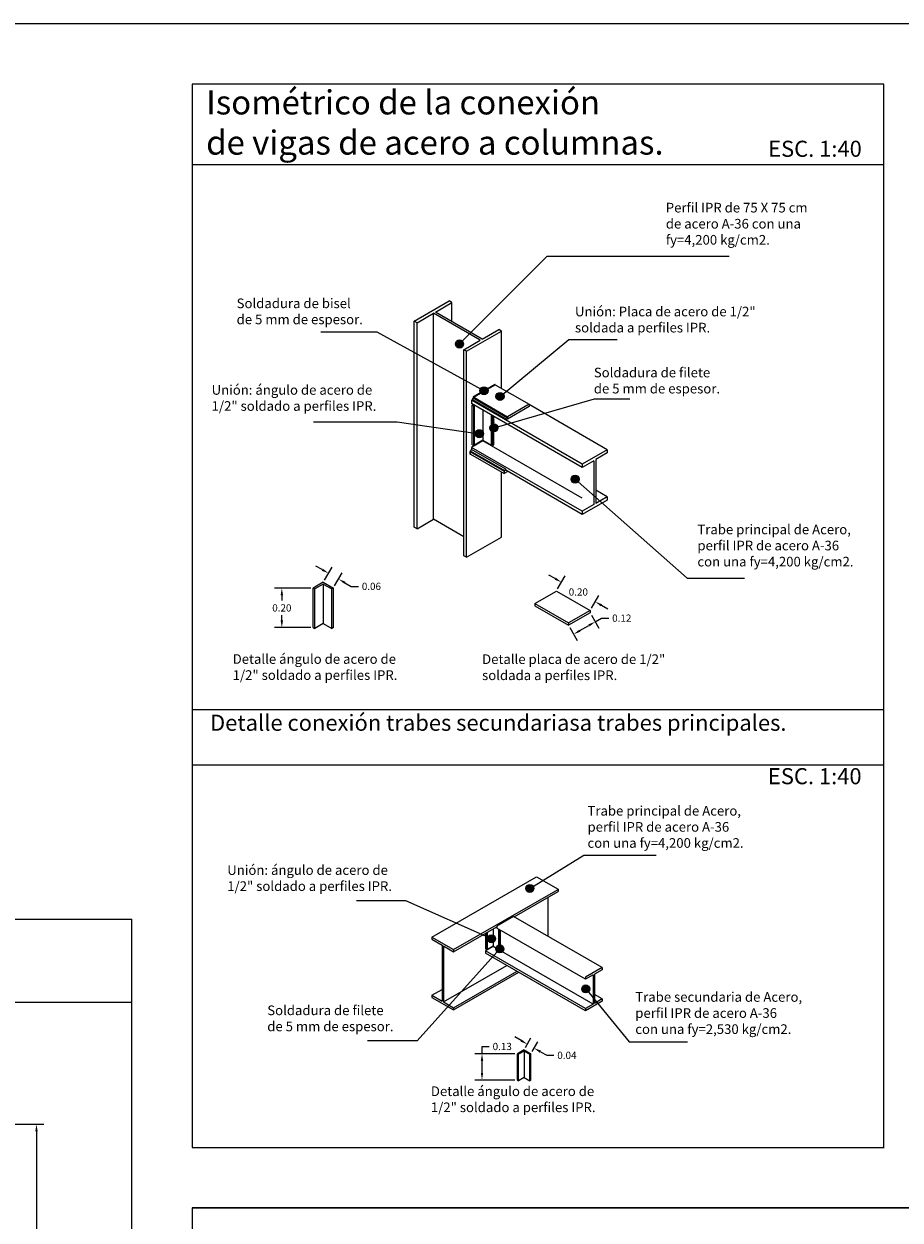
# Model space of a CAD drawing. Units: millimetres. Extents: x 2549 to 2669, y 1042 to 1132.
# Drawn here: x 2629 to 2650, y 1083 to 1113 of the extents above; entities that cross this region are included whole.
import ezdxf

# ---------------------------------------------------------------- set-up
doc = ezdxf.new("R2010")
doc.units = ezdxf.units.MM
doc.linetypes.add('HIDDEN', pattern=[9.525, 6.35, -3.175])
for name, color, linetype, lineweight in [('cota', 201, 'Continuous', 5), ('detallestr.1', 4, 'Continuous', 15), ('estructura', 5, 'Continuous', 18), ('HATCHLIN2', 252, 'Continuous', 0), ('proyecciones', 8, 'HIDDEN', 0), ('TRAZO', 251, 'Continuous', 0)]:
    doc.layers.add(name, color=color, linetype=linetype, lineweight=lineweight)
doc.styles.get("Standard").update_dxf_attribs({"font": 'arial.ttf'})
doc.dimstyles.get("Standard").update_dxf_attribs({"dimtxt": 0.18, "dimasz": 0.18, "dimexe": 0.18, "dimexo": 0.0625, "dimgap": 0.09, "dimtad": 0, "dimtih": 1, "dimtoh": 1, "dimdec": 4, "dimzin": 0, "dimdsep": 46, "dimtxsty": 'Standard', "dimcen": 0.09, "dimadec": 0, "dimazin": 0, "dimtfac": 1, "dimtdec": 4, "dimtofl": 0, "dimtmove": 0, "dimatfit": 3, "dimfxl": 1, "dimtolj": 1, "dimtzin": 0, "dimarcsym": 0})
pattern_1 = [(45, (1434.915683, 933.0705547), (-0.0014737838273, 0.0014737838273), [])]
pattern_2 = [(90, (989.5117575, 909.9257447), (-0.00468442623, 8e-19), [])]

# ---------------------------------------------------------------- blocks, each defined once
blk = doc.blocks.new('*D80')
at = {"color": 0, "lineweight": -2}
for p, q in [((2626.739, 1085.164), (2629.095, 1085.164)), ((2628.915, 1084.984), (2628.915, 1081.596)), ((2628.915, 1077.844), (2628.915, 1081.232)), ((2626.739, 1077.664), (2629.095, 1077.664))]:
    blk.add_line(p, q, dxfattribs=at)
at = {"color": 0}
for points in [[(2628.885, 1084.984), (2628.945, 1084.984), (2628.915, 1085.164)], [(2628.885, 1077.844), (2628.945, 1077.844), (2628.915, 1077.664)]]:
    blk.add_solid(points, dxfattribs=at)
at = {"layer": 'Defpoints', "color": 0}
for p in [(2626.676, 1085.164), (2626.676, 1077.664), (2628.915, 1077.664)]:
    blk.add_point(p, dxfattribs=at)
at = {"color": 0, "insert": (2628.915, 1081.414), "char_height": 0.18, "attachment_point": 5}
blk.add_mtext('\\A1;1.50', dxfattribs=at)
blk = doc.blocks.new('*D83')
at = {"color": 0, "lineweight": -2}
for p, q in [((2640.811, 1086.916), (2639.813, 1086.916)), ((2639.993, 1086.916), (2639.993, 1087.096)), ((2639.993, 1087.096), (2640.173, 1087.096)), ((2639.993, 1086.44), (2639.993, 1086.736)), ((2640.811, 1086.26), (2639.813, 1086.26))]:
    blk.add_line(p, q, dxfattribs=at)
at = {"color": 0}
for points in [[(2639.963, 1086.736), (2640.023, 1086.736), (2639.993, 1086.916)], [(2639.963, 1086.44), (2640.023, 1086.44), (2639.993, 1086.26)]]:
    blk.add_solid(points, dxfattribs=at)
at = {"layer": 'Defpoints', "color": 0}
for p in [(2639.993, 1086.916), (2640.873, 1086.916), (2640.873, 1086.26)]:
    blk.add_point(p, dxfattribs=at)
at = {"color": 0, "insert": (2640.496, 1087.096), "char_height": 0.18, "attachment_point": 5}
blk.add_mtext('\\A1;0.13', dxfattribs=at)
blk = doc.blocks.new('*D84')
at = {"color": 0, "lineweight": -2}
for p, q in [((2640.965, 1087.243), (2640.81, 1087.333)), ((2641.072, 1087.067), (2641.211, 1087.308)), ((2641.24, 1086.971), (2641.379, 1087.212)), ((2641.445, 1086.966), (2641.601, 1086.876)), ((2641.601, 1086.876), (2641.781, 1086.876))]:
    blk.add_line(p, q, dxfattribs=at)
at = {"color": 0}
for points in [[(2640.98, 1087.269), (2640.95, 1087.217), (2641.121, 1087.153)], [(2641.46, 1086.992), (2641.43, 1086.94), (2641.289, 1087.056)]]:
    blk.add_solid(points, dxfattribs=at)
at = {"layer": 'Defpoints', "color": 0}
for p in [(2641.041, 1087.013), (2641.209, 1086.916), (2641.289, 1087.056)]:
    blk.add_point(p, dxfattribs=at)
at = {"color": 0, "insert": (2642.104, 1086.876), "char_height": 0.18, "attachment_point": 5}
blk.add_mtext('\\A1;0.04', dxfattribs=at)
blk = doc.blocks.new('*D85')
at = {"color": 0, "lineweight": -2}
for p, q in [((2635.733, 1098.5), (2634.836, 1098.5)), ((2635.016, 1098.32), (2635.016, 1098.19)), ((2635.016, 1097.697), (2635.016, 1097.827)), ((2635.733, 1097.517), (2634.836, 1097.517))]:
    blk.add_line(p, q, dxfattribs=at)
at = {"color": 0}
for points in [[(2634.986, 1098.32), (2635.046, 1098.32), (2635.016, 1098.5)], [(2634.986, 1097.697), (2635.046, 1097.697), (2635.016, 1097.517)]]:
    blk.add_solid(points, dxfattribs=at)
at = {"layer": 'Defpoints', "color": 0}
for p in [(2635.016, 1098.5), (2635.796, 1098.5), (2635.796, 1097.517)]:
    blk.add_point(p, dxfattribs=at)
at = {"color": 0, "insert": (2635.016, 1098.008), "char_height": 0.18, "attachment_point": 5}
blk.add_mtext('\\A1;0.20', dxfattribs=at)
blk = doc.blocks.new('*D86')
at = {"color": 0, "lineweight": -2}
for p, q in [((2636.02, 1098.959), (2635.864, 1099.049)), ((2636.078, 1098.699), (2636.266, 1099.025)), ((2636.329, 1098.554), (2636.518, 1098.88)), ((2636.583, 1098.634), (2636.739, 1098.544)), ((2636.739, 1098.544), (2636.919, 1098.544))]:
    blk.add_line(p, q, dxfattribs=at)
at = {"color": 0}
for points in [[(2636.035, 1098.985), (2636.005, 1098.933), (2636.176, 1098.869)], [(2636.598, 1098.66), (2636.568, 1098.608), (2636.428, 1098.724)]]:
    blk.add_solid(points, dxfattribs=at)
at = {"layer": 'Defpoints', "color": 0}
for p in [(2636.428, 1098.724), (2636.047, 1098.645), (2636.298, 1098.5)]:
    blk.add_point(p, dxfattribs=at)
at = {"color": 0, "insert": (2637.243, 1098.544), "char_height": 0.18, "attachment_point": 5}
blk.add_mtext('\\A1;0.06', dxfattribs=at)
blk = doc.blocks.new('*D87')
at = {"color": 0, "lineweight": -2}
for p, q in [((2641.812, 1098.736), (2641.656, 1098.826)), ((2641.873, 1098.482), (2642.058, 1098.802)), ((2642.713, 1097.998), (2642.897, 1098.318)), ((2642.963, 1098.072), (2643.119, 1097.982))]:
    blk.add_line(p, q, dxfattribs=at)
at = {"color": 0}
for points in [[(2641.827, 1098.762), (2641.797, 1098.71), (2641.968, 1098.646)], [(2642.978, 1098.098), (2642.948, 1098.046), (2642.807, 1098.162)]]:
    blk.add_solid(points, dxfattribs=at)
at = {"layer": 'Defpoints', "color": 0}
for p in [(2641.842, 1098.428), (2642.807, 1098.162), (2642.681, 1097.944)]:
    blk.add_point(p, dxfattribs=at)
at = {"color": 0, "insert": (2642.388, 1098.404), "char_height": 0.18, "attachment_point": 5}
blk.add_mtext('\\A1;0.20', dxfattribs=at)
blk = doc.blocks.new('*D88')
at = {"color": 0, "lineweight": -2}
for p, q in [((2642.713, 1097.83), (2642.899, 1097.507)), ((2642.428, 1097.443), (2642.653, 1097.573)), ((2642.809, 1097.663), (2642.965, 1097.753)), ((2642.965, 1097.753), (2643.145, 1097.753)), ((2642.176, 1097.521), (2642.362, 1097.198))]:
    blk.add_line(p, q, dxfattribs=at)
at = {"color": 0}
for points in [[(2642.638, 1097.599), (2642.668, 1097.547), (2642.809, 1097.663)], [(2642.413, 1097.469), (2642.443, 1097.417), (2642.272, 1097.353)]]:
    blk.add_solid(points, dxfattribs=at)
at = {"layer": 'Defpoints', "color": 0}
for p in [(2642.681, 1097.885), (2642.145, 1097.575), (2642.809, 1097.663)]:
    blk.add_point(p, dxfattribs=at)
at = {"color": 0, "insert": (2643.468, 1097.753), "char_height": 0.18, "attachment_point": 5}
blk.add_mtext('\\A1;0.12', dxfattribs=at)

msp = doc.modelspace()

# ---------------------------------------------------------------- hatches: boundary and pattern name
h = msp.add_hatch(color=256)
edge = h.paths.add_edge_path()
edge.add_arc((2639.43337, 1104.57374), 0.1, 0, 360)
h = msp.add_hatch(color=256)
edge = h.paths.add_edge_path()
edge.add_arc((2640.04299, 1103.41114), 0.1, 0, 360)
h = msp.add_hatch(color=256)
edge = h.paths.add_edge_path()
edge.add_arc((2640.44058, 1103.26883), 0.1, 0, 360)
h = msp.add_hatch(color=256)
edge = h.paths.add_edge_path()
edge.add_arc((2640.29002, 1102.4872), 0.1, 0, 360)
h = msp.add_hatch(color=256)
edge = h.paths.add_edge_path()
edge.add_arc((2639.92697, 1102.34181), 0.1, 0, 360)
h = msp.add_hatch(color=256)
edge = h.paths.add_edge_path()
edge.add_arc((2642.30914, 1101.21061), 0.1, 0, 360)
h = msp.add_hatch(color=256)
edge = h.paths.add_edge_path()
edge.add_arc((2641.18309, 1091.02883), 0.1, 0, 360)
h = msp.add_hatch(color=256)
edge = h.paths.add_edge_path()
edge.add_arc((2640.23006, 1089.77716), 0.1, 0, 360)
h = msp.add_hatch(color=256)
edge = h.paths.add_edge_path()
edge.add_arc((2640.43648, 1089.52282), 0.1, 0, 360)
h = msp.add_hatch(color=256)
edge = h.paths.add_edge_path()
edge.add_arc((2642.57187, 1088.52761), 0.1, 0, 360)
at = {"layer": 'HATCHLIN2'}
h = msp.add_hatch(dxfattribs=at)
h.set_pattern_fill('ANSI31', color=256, scale=0.000983607, style=0)
h.set_pattern_definition([(45, (989.5117575, 909.9257447), (-0.002208259702, 0.002208259702), [])])
h.paths.add_polyline_path([(2640.32409, 1103.55869, 0.40825317), (2640.31131, 1103.56606), (2639.77466, 1103.25623, -0.40825317), (2639.78744, 1103.24885)])
h = msp.add_hatch(dxfattribs=at)
h.set_pattern_fill('ANSI31', color=256, scale=0.001475, angle=45, style=0)
h.set_pattern_definition(pattern_2)
h.paths.add_polyline_path([(2639.77466, 1103.22672), (2639.78744, 1103.24885, 0.40825317), (2639.77466, 1103.25623)])
h = msp.add_hatch(dxfattribs=at)
h.set_pattern_fill('ANSI31', color=256, scale=0.001475, angle=45, style=0)
h.set_pattern_definition(pattern_2)
h.paths.add_polyline_path([(2639.78744, 1103.04721), (2639.76614, 1103.0595), (2639.74485, 1103.04721, 0.28837874)])
h = msp.add_hatch(dxfattribs=at)
h.set_pattern_fill('ANSI31', color=256, scale=0.000983607, style=0)
h.set_pattern_definition([(135, (4298.567693, 808.4331832), (0.002208259702, 0.002208259702), [])])
h.paths.add_polyline_path([(2640.24743, 1102.79639), (2640.29002, 1102.7718), (2640.29002, 1102.0636, -0.20875541), (2640.24743, 1102.0636)])
h = msp.add_hatch(dxfattribs=at)
h.set_pattern_fill('ANSI31', color=256, scale=0.001475, angle=45, style=0)
h.set_pattern_definition(pattern_2)
h.paths.add_polyline_path([(2640.62436, 1102.72819, 0.08021188), (2640.61242, 1102.71353), (2640.62436, 1102.70664)])
h.paths.add_polyline_path([(2640.60519, 1102.69311), (2640.62436, 1102.70418), (2640.62436, 1102.70664), (2640.61242, 1102.71353, 0.09207122)])
h.paths.add_polyline_path([(2640.62649, 1102.73, 0.01177239), (2640.62436, 1102.72819), (2640.62436, 1102.70664), (2640.62649, 1102.70541)])
h = msp.add_hatch(dxfattribs=at)
h.set_pattern_fill('ANSI31', color=256, scale=0.001475, angle=45, style=0)
h.set_pattern_definition([(90, (4298.567693, 808.433183), (0.00468442623, 8e-19), [])])
h.paths.add_polyline_path([(2640.5839, 1101.45623), (2640.5839, 1101.43164), (2640.5626, 1101.41934, -0.18571677)])
h = msp.add_hatch(dxfattribs=at)
h.set_pattern_fill('ANSI31', color=256, scale=0.000656455, style=0)
h.set_pattern_definition(pattern_1)
h.paths.add_polyline_path([(2640.11527, 1089.85243), (2640.08685, 1089.83602), (2640.08685, 1089.51462, 0.31396446), (2640.11527, 1089.51462)])
h.paths.add_polyline_path([(2640.11527, 1089.92983), (2640.08685, 1089.91341), (2640.08685, 1089.83602), (2640.11527, 1089.85243)])
h = msp.add_hatch(dxfattribs=at)
h.set_pattern_fill('ANSI31', color=256, scale=0.000656455, style=0)
h.set_pattern_definition(pattern_1)
h.paths.add_polyline_path([(2640.45069, 1089.98727), (2640.42227, 1090.00368), (2640.42227, 1089.51462, 0.20399266), (2640.45069, 1089.51462)])
at = {"layer": 'TRAZO'}
for points in [[(2640.24939, 1102.12883, 1), (2640.28313, 1102.12883, 1)], [(2640.11527, 1089.63168, -1), (2640.09275, 1089.63168, -1)]]:
    msp.add_hatch(color=256, dxfattribs=at).paths.add_polyline_path(points)

# ---------------------------------------------------------------- linework, layer by layer
for p, q in [((2651.69799, 1112.53665), (2626.89103, 1112.53665)), ((2649.98693, 1111.03665), (2632.7891, 1111.03665)), ((2632.7891, 1111.03665), (2632.7891, 1093.57585)), ((2649.98693, 1093.57585), (2649.98693, 1111.03665)), ((2632.7891, 1109.03665), (2649.98693, 1109.03665)), ((2639.43337, 1104.57374), (2641.61665, 1106.75702)), ((2641.61665, 1106.75702), (2646.14248, 1106.75702)), ((2637.38886, 1104.86919), (2635.98371, 1104.86919)), ((2640.05576, 1103.40377), (2637.38886, 1104.86919)), ((2640.44058, 1103.26883), (2642.15081, 1104.68881)), ((2642.15081, 1104.68881), (2643.35394, 1104.68881)), ((2640.29376, 1102.48769), (2642.79241, 1103.20629)), ((2642.79241, 1103.20629), (2643.66524, 1103.20629)), ((2635.7996, 1102.64074), (2637.88649, 1102.64074)), ((2637.88649, 1102.64074), (2639.92697, 1102.34181)), ((2642.30914, 1101.21061), (2645.09655, 1098.7445)), ((2645.09655, 1098.7445), (2646.51949, 1098.7445)), ((2641.30556, 1098.11814), (2641.84221, 1098.42798)), ((2641.30556, 1098.11814), (2641.30556, 1098.05913)), ((2642.68127, 1097.94355), (2642.68127, 1097.88454)), ((2642.14461, 1097.63372), (2642.14461, 1097.5747)), ((2649.98693, 1095.47021), (2632.7891, 1095.47021)), ((2632.7891, 1094.10338), (2649.98693, 1094.10338)), ((2632.7891, 1093.73535), (2632.7891, 1084.58025)), ((2649.98693, 1084.56668), (2649.98693, 1093.73535)), ((2641.18309, 1091.02883), (2642.52299, 1091.85927)), ((2642.52299, 1091.85927), (2644.32715, 1091.85927)), ((2638.09946, 1090.72138), (2636.87059, 1090.72138)), ((2640.23006, 1089.77716), (2638.09946, 1090.72138)), ((2599.5763, 1090.26684), (2631.2891, 1090.26684)), ((2631.2891, 1074.92333), (2631.2891, 1090.26684)), ((2640.43648, 1089.52282), (2638.37761, 1087.23792)), ((2642.57187, 1088.52761), (2643.64854, 1087.20925)), ((2599.5763, 1088.19779), (2631.2891, 1088.19779)), ((2638.37761, 1087.23792), (2637.14742, 1087.23792)), ((2643.64854, 1087.20925), (2645.09993, 1087.20925)), ((2632.7891, 1084.58025), (2649.98693, 1084.58025)), ((2632.7891, 1083.08025), (2665.99799, 1083.08025)), ((2632.7891, 1083.08025), (2649.98693, 1083.08025)), ((2649.60615, 1083.08025), (2665.99799, 1083.08025))]:
    msp.add_line(p, q)
msp.add_lwpolyline([(2632.7891, 1060.59745), (2665.99799, 1060.59745), (2665.99799, 1083.08025), (2632.7891, 1083.08025)], close=True)
for centre in [(2639.43337, 1104.57374), (2640.04299, 1103.41114), (2640.44058, 1103.26883), (2640.29002, 1102.4872), (2639.92697, 1102.34181), (2642.30914, 1101.21061), (2641.18309, 1091.02883), (2640.23006, 1089.77716), (2640.43648, 1089.52282), (2642.57187, 1088.52761)]:
    msp.add_circle(centre, 0.1)
at = {"layer": 'cota'}
msp.add_solid([(2640.36326, 1102.49695), (2640.34975, 1102.54103), (2640.22426, 1102.47844)], dxfattribs=at)
at = {"layer": 'detallestr.1'}
for p, q in [((2639.24653, 1105.13206), (2639.24653, 1105.60419)), ((2638.78654, 1103.63737), (2638.78654, 1105.33861)), ((2638.30952, 1101.20551), (2638.30952, 1105.14189)), ((2638.37766, 1101.20551), (2638.37766, 1105.10255)), ((2640.47742, 1103.47016), (2640.47742, 1104.89353)), ((2639.54041, 1099.30706), (2639.54041, 1104.43124)), ((2639.60855, 1099.26772), (2639.60855, 1104.39189)), ((2638.78654, 1102.12754), (2638.78654, 1103.63737)), ((2640.31131, 1103.56606), (2639.77466, 1103.25623)), ((2640.32409, 1103.55869), (2639.78744, 1103.24885)), ((2640.32409, 1103.55869), (2641.16314, 1103.07426)), ((2639.75337, 1103.18491), (2639.73207, 1103.17262)), ((2640.60519, 1102.69311), (2639.75337, 1103.18491)), ((2639.77466, 1103.25623), (2639.77466, 1103.2218)), ((2639.78744, 1103.24885), (2639.77466, 1103.22672)), ((2640.62649, 1102.73), (2639.77466, 1103.2218)), ((2639.78744, 1103.24885), (2640.62649, 1102.76442)), ((2639.73207, 1103.17262), (2639.73207, 1103.09393)), ((2642.48675, 1101.58221), (2639.73207, 1103.17262)), ((2642.48675, 1101.50352), (2639.73207, 1103.09393)), ((2639.76614, 1103.0595), (2639.74485, 1103.04721)), ((2639.74485, 1102.0636), (2639.74485, 1103.04721)), ((2639.77892, 1103.06688), (2639.76614, 1103.0595)), ((2639.76614, 1103.0595), (2639.78744, 1103.04721)), ((2639.78744, 1103.04721), (2639.80447, 1103.03737)), ((2639.78744, 1102.0636), (2639.78744, 1103.04721)), ((2639.81725, 1103.04475), (2639.80447, 1103.03737)), ((2639.80447, 1102.05377), (2639.80447, 1103.03737)), ((2640.01743, 1102.92918), (2640.01743, 1102.16688)), ((2641.16314, 1103.07426), (2640.62649, 1102.76442)), ((2641.16314, 1103.01524), (2640.62649, 1102.70541)), ((2641.16314, 1103.07426), (2641.16314, 1103.01524)), ((2643.10858, 1101.94122), (2641.16314, 1103.06442)), ((2640.23039, 1102.05377), (2640.23039, 1102.80623)), ((2640.24743, 1102.0636), (2640.24743, 1102.79639)), ((2640.29002, 1102.0636), (2640.29002, 1102.7718)), ((2640.62649, 1102.70541), (2640.60519, 1102.69311)), ((2640.62649, 1102.76442), (2640.62649, 1102.70541)), ((2638.78654, 1100.21444), (2638.78654, 1102.12754)), ((2640.01743, 1102.16688), (2639.73207, 1102.00213)), ((2642.48675, 1100.41171), (2639.73207, 1102.00213)), ((2639.73207, 1102.00213), (2639.73207, 1101.94803)), ((2639.78744, 1102.0636), (2639.80447, 1102.05377)), ((2640.01743, 1102.17672), (2639.80447, 1102.05377)), ((2640.01743, 1102.17672), (2640.23039, 1102.05377)), ((2642.48675, 1100.74122), (2640.01743, 1102.16688)), ((2640.24743, 1102.0636), (2640.23039, 1102.05377)), ((2639.71077, 1101.91114), (2639.68948, 1101.89885)), ((2639.68948, 1101.89885), (2639.68948, 1101.86934)), ((2639.68948, 1101.89885), (2640.54131, 1101.40705)), ((2639.68948, 1101.86934), (2639.68948, 1101.83983)), ((2639.68948, 1101.86934), (2639.70566, 1101.83049)), ((2639.70566, 1101.83049), (2640.54131, 1101.34803)), ((2640.5626, 1101.41934), (2639.71077, 1101.91114)), ((2640.5839, 1101.45623), (2639.73207, 1101.94803)), ((2640.5839, 1101.43164), (2640.54131, 1101.40705)), ((2640.54131, 1101.40705), (2640.54131, 1101.34803)), ((2640.63501, 1101.40213), (2640.54131, 1101.34803)), ((2640.5839, 1101.43164), (2640.5839, 1101.45623)), ((2642.48675, 1100.33303), (2640.5839, 1101.43164)), ((2638.30952, 1100.01772), (2638.30952, 1101.20551)), ((2638.37766, 1099.97837), (2638.37766, 1101.20551)), ((2640.47742, 1099.76936), (2640.47742, 1101.38491)), ((2643.10858, 1100.77073), (2642.82322, 1100.93548)), ((2638.37766, 1099.97837), (2638.78654, 1100.21444)), ((2639.54041, 1099.77919), (2638.78654, 1100.21444)), ((2638.37766, 1099.97837), (2638.30952, 1100.01772)), ((2639.60855, 1099.26772), (2640.47742, 1099.76936)), ((2639.60855, 1099.26772), (2639.54041, 1099.30706)), ((2636.04681, 1098.6453), (2635.79552, 1098.50022)), ((2635.79552, 1097.51661), (2635.79552, 1098.50022)), ((2635.79552, 1098.50022), (2635.83385, 1098.47809)), ((2636.04681, 1098.60104), (2635.83385, 1098.47809)), ((2635.83385, 1097.49448), (2635.83385, 1098.47809)), ((2636.04681, 1098.6453), (2636.2981, 1098.50022)), ((2636.04681, 1098.60104), (2636.04681, 1097.61743)), ((2636.04681, 1098.60104), (2636.25977, 1098.47809)), ((2636.2981, 1098.50022), (2636.25977, 1098.47809)), ((2636.25977, 1097.49448), (2636.25977, 1098.47809)), ((2636.2981, 1097.51661), (2636.2981, 1098.50022)), ((2641.84221, 1098.42798), (2642.68127, 1097.94355)), ((2641.30556, 1098.11814), (2642.14461, 1097.63372)), ((2641.30556, 1098.05913), (2642.14461, 1097.5747)), ((2642.68127, 1097.94355), (2642.14461, 1097.63372)), ((2642.68127, 1097.88454), (2642.14461, 1097.5747)), ((2636.04681, 1097.61743), (2635.83385, 1097.49448)), ((2636.04681, 1097.61743), (2636.25977, 1097.49448)), ((2635.79552, 1097.51661), (2635.83385, 1097.49448)), ((2636.2981, 1097.51661), (2636.25977, 1097.49448)), ((2638.74547, 1089.8184), (2641.34483, 1091.31914)), ((2641.34483, 1091.31914), (2641.8866, 1091.00634)), ((2639.28839, 1089.50494), (2641.88775, 1091.00568)), ((2641.8866, 1091.00634), (2641.8866, 1090.95383)), ((2640.79322, 1090.32124), (2641.88775, 1090.95317)), ((2641.63334, 1090.80628), (2641.63334, 1089.83619)), ((2640.77616, 1090.33108), (2640.36115, 1090.09148)), ((2640.77616, 1090.33108), (2640.36115, 1090.09148)), ((2640.36115, 1090.09148), (2640.36115, 1090.03896)), ((2640.36115, 1090.09148), (2640.36115, 1090.03896)), ((2642.97886, 1089.05935), (2640.77616, 1090.33108)), ((2639.28839, 1089.45243), (2640.36115, 1090.07178)), ((2640.08685, 1089.51462), (2640.08685, 1089.91341)), ((2640.11527, 1089.51462), (2640.11527, 1089.92983)), ((2640.12664, 1089.50805), (2640.12664, 1089.93639)), ((2640.26877, 1090.01845), (2640.26877, 1089.58355)), ((2642.56385, 1088.76723), (2640.36115, 1090.03896)), ((2640.4109, 1089.50805), (2640.4109, 1090.01024)), ((2640.42227, 1089.51462), (2640.42227, 1090.00368)), ((2640.45069, 1089.51462), (2640.45069, 1089.98727)), ((2640.26877, 1089.58355), (2640.07832, 1089.47359)), ((2640.11527, 1089.51462), (2640.12664, 1089.50805)), ((2640.26877, 1089.59011), (2640.12664, 1089.50805)), ((2640.26877, 1089.59011), (2640.4109, 1089.50805)), ((2642.7543, 1088.14852), (2640.26877, 1089.58355)), ((2640.42227, 1089.51462), (2640.4109, 1089.50805)), ((2640.07832, 1089.47359), (2640.07832, 1089.42107)), ((2642.56385, 1088.03856), (2640.07832, 1089.47359)), ((2642.56385, 1087.98605), (2640.07832, 1089.42107)), ((2639.03399, 1088.20434), (2640.60987, 1089.11418)), ((2639.28839, 1088.05746), (2640.86428, 1088.9673)), ((2639.28839, 1088.00494), (2640.90976, 1088.94104)), ((2638.74547, 1088.37092), (2638.99988, 1088.5178)), ((2642.97886, 1088.27817), (2642.78841, 1088.38813)), ((2641.04091, 1087.01321), (2640.8732, 1086.91638)), ((2640.8732, 1086.91638), (2640.89878, 1086.90161)), ((2640.8732, 1086.25993), (2640.8732, 1086.91638)), ((2641.04091, 1086.98367), (2640.89878, 1086.90161)), ((2640.89878, 1086.24516), (2640.89878, 1086.90161)), ((2641.04091, 1087.01321), (2641.20861, 1086.91638)), ((2641.04091, 1086.98367), (2641.18303, 1086.90161)), ((2641.04091, 1086.98367), (2641.04091, 1086.32721)), ((2641.20861, 1086.91638), (2641.18303, 1086.90161)), ((2641.18303, 1086.24516), (2641.18303, 1086.90161)), ((2641.20861, 1086.25993), (2641.20861, 1086.91638)), ((2640.8732, 1086.25993), (2640.89878, 1086.24516)), ((2641.04091, 1086.32721), (2640.89878, 1086.24516)), ((2641.04091, 1086.32721), (2641.18303, 1086.24516)), ((2641.20861, 1086.25993), (2641.18303, 1086.24516))]:
    msp.add_line(p, q, dxfattribs=at)
for centre, radius, start, end in [((2640.31394, 1103.55585), 0.01054, 15.584212, 104.415788), ((2639.81195, 1103.17568), 0.05931, 128.958156, 171.041844), ((2639.77729, 1103.24602), 0.01054, 15.584212, 104.415788), ((2639.76614, 1103.08106), 0.03999, 237.827127, 302.172873), ((2640.66378, 1102.68388), 0.05931, 128.958156, 171.041844), ((2639.76614, 1102.11895), 0.05931, 248.956135, 291.043865), ((2640.26872, 1102.11239), 0.05323, 246.417072, 293.582928), ((2639.70417, 1101.8466), 0.01617, 204.724649, 275.275351), ((2639.76936, 1101.90191), 0.05931, 128.958156, 171.041844), ((2640.62119, 1101.41011), 0.05931, 128.958156, 171.041844), ((2640.10106, 1089.53502), 0.02487, 235.13913, 304.86087), ((2640.43648, 1089.548), 0.03629, 246.940547, 293.059453)]:
    msp.add_arc(centre, radius, start, end, dxfattribs=at)
at = {"layer": 'estructura'}
for p, q in [((2638.30952, 1105.14189), (2639.17838, 1105.64353)), ((2638.83765, 1105.36812), (2639.24653, 1105.60419)), ((2639.24653, 1105.60419), (2639.17838, 1105.64353)), ((2638.37766, 1105.10255), (2638.78654, 1105.33861)), ((2639.94929, 1104.6673), (2638.78654, 1105.33861)), ((2640.0004, 1104.69681), (2638.83765, 1105.36812)), ((2638.37766, 1105.10255), (2638.30952, 1105.14189)), ((2639.54041, 1104.43124), (2639.94929, 1104.6673)), ((2639.60855, 1104.39189), (2640.47742, 1104.89353)), ((2640.0004, 1104.69681), (2640.40927, 1104.93288)), ((2640.47742, 1104.89353), (2640.40927, 1104.93288)), ((2639.60855, 1104.39189), (2639.54041, 1104.43124)), ((2643.10858, 1101.94122), (2642.48675, 1101.58221)), ((2643.10858, 1101.86253), (2642.82322, 1101.69778)), ((2642.82322, 1101.69778), (2642.82322, 1100.60598)), ((2643.10858, 1101.94122), (2643.10858, 1101.86253)), ((2642.77211, 1101.66827), (2642.48675, 1101.50352)), ((2642.48675, 1101.58221), (2642.48675, 1101.50352)), ((2642.77211, 1101.66827), (2642.77211, 1100.57647)), ((2643.10858, 1100.69204), (2642.48675, 1100.33303)), ((2642.77211, 1100.57647), (2642.48675, 1100.41171)), ((2643.10858, 1100.77073), (2642.82322, 1100.60598)), ((2643.10858, 1100.77073), (2643.10858, 1100.69204)), ((2642.48675, 1100.41171), (2642.48675, 1100.33303)), ((2638.74547, 1089.8184), (2639.28839, 1089.50494)), ((2638.74547, 1089.8184), (2638.74547, 1089.76588)), ((2638.74547, 1089.76588), (2638.99988, 1089.619)), ((2638.99988, 1089.619), (2638.99988, 1088.22404)), ((2639.03399, 1089.59931), (2639.03399, 1088.20434)), ((2639.03399, 1089.59931), (2639.28839, 1089.45243)), ((2639.28839, 1089.50494), (2639.28839, 1089.45243)), ((2642.97886, 1089.05935), (2642.56385, 1088.81975)), ((2642.97886, 1089.00684), (2642.78841, 1088.89688)), ((2642.78841, 1088.89688), (2642.78841, 1088.16821)), ((2642.97886, 1089.05935), (2642.97886, 1089.00684)), ((2642.7543, 1088.87719), (2642.56385, 1088.76723)), ((2642.56385, 1088.81975), (2642.56385, 1088.76723)), ((2642.7543, 1088.87719), (2642.7543, 1088.14852)), ((2638.74547, 1088.37092), (2638.74547, 1088.3184)), ((2638.74547, 1088.37092), (2638.99988, 1088.22404)), ((2638.74547, 1088.3184), (2639.28839, 1088.00494)), ((2639.03399, 1088.20434), (2639.28839, 1088.05746)), ((2639.28839, 1088.05746), (2639.28839, 1088.00494)), ((2642.97886, 1088.22565), (2642.56385, 1087.98605)), ((2642.7543, 1088.14852), (2642.56385, 1088.03856)), ((2642.56385, 1088.03856), (2642.56385, 1087.98605)), ((2642.97886, 1088.27817), (2642.78841, 1088.16821)), ((2642.97886, 1088.27817), (2642.97886, 1088.22565))]:
    msp.add_line(p, q, dxfattribs=at)
at = {"layer": 'HATCHLIN2'}
msp.add_line((2638.74547, 1088.3184), (2639.28839, 1088.00494), dxfattribs=at)
at = {"layer": 'proyecciones'}
for p, q in [((2640.26872, 1102.0759), (2640.26872, 1102.78409)), ((2640.26872, 1102.0759), (2640.24743, 1102.0636)), ((2640.26872, 1102.0759), (2640.29002, 1102.0636)), ((2640.10106, 1089.52282), (2640.08685, 1089.51462)), ((2640.10106, 1089.52282), (2640.11527, 1089.51462)), ((2640.43648, 1089.52282), (2640.42227, 1089.51462))]:
    msp.add_line(p, q, dxfattribs=at)
at = {"layer": 'TRAZO'}
for centre, radius in [((2640.26626, 1102.12883), 0.01687), ((2640.10401, 1089.63168), 0.01126)]:
    msp.add_circle(centre, radius, dxfattribs=at)

# ---------------------------------------------------------------- texts
at = {"ltscale": 0.5, "attachment_point": 1}
for s, insert, char_height, width in [('{\\fVerdana|b0|i0|c0|p34;Isométrico de la conexión \\Pde vigas de acero a columnas.}', (2633.13404, 1110.88468), 0.6, 24.4354057), ('{\\fVerdana|b0|i0|c0|p34;ESC. 1:40}', (2647.10788, 1109.63038), 0.4, 24.4354057), ('{\\fVerdana|b0|i0|c0|p34;Perfil IPR de 75 X 75 cm\\Pde acero A-36 con una \\Pfy=4,200 kg/cm2.}', (2644.56344, 1108.08568), 0.24, 17.0132367), ('{\\fVerdana|b0|i0|c0|p34;Soldadura de bisel \\Pde 5 mm de espesor.}', (2633.89199, 1105.70498), 0.24, 17.0132367), ('{\\fVerdana|b0|i0|c0|p34;Unión: Placa de acero de 1/2" \\Psoldada a perfiles IPR.}', (2642.30487, 1105.50127), 0.24, 17.0132367), ('{\\fVerdana|b0|i0|c0|p34;Soldadura de filete \\Pde 5 mm de espesor.}', (2642.77356, 1103.98337), 0.24, 17.0132367), ('{\\fVerdana|b0|i0|c0|p34;Unión: ángulo de acero de \\P1/2" soldado a perfiles IPR.}', (2633.27041, 1103.55114), 0.24, 17.0132367), ('{\\fVerdana|b0|i0|c0|p34;Trabe principal de Acero,\\Pperfil IPR de acero A-36\\Pcon una fy=4,200 kg/cm2.}', (2645.34875, 1100.07934), 0.24, 17.0132367), ('{\\fVerdana|b0|i0|c0|p34;Detalle ángulo de acero de \\P1/2" soldado a perfiles IPR.}', (2633.79354, 1096.85628), 0.24, 17.0132367), ('{\\fVerdana|b0|i0|c0|p34;Detalle placa de acero de 1/2" \\Psoldada a perfiles IPR.}', (2639.99526, 1096.852), 0.24, 17.0132367), ('{\\fVerdana|b0|i0|c0|p34;Detalle conexión trabes secundariasa trabes principales.}', (2633.23182, 1095.35032), 0.4, 24.4354057), ('{\\fVerdana|b0|i0|c0|p34;ESC. 1:40}', (2647.10198, 1094.02088), 0.4, 24.4354057), ('{\\fVerdana|b0|i0|c0|p34;Trabe principal de Acero,\\Pperfil IPR de acero A-36\\Pcon una fy=4,200 kg/cm2.}', (2642.61606, 1093.07955), 0.24, 17.0132367), ('{\\fVerdana|b0|i0|c0|p34;Unión: ángulo de acero de \\P1/2" soldado a perfiles IPR.}', (2633.65874, 1091.60551), 0.24, 17.0132367), ('{\\fVerdana|b0|i0|c0|p34;Trabe secundaria de Acero,\\Pperfil IPR de acero A-36\\Pcon una fy=2,530 kg/cm2.}', (2643.80434, 1088.44825), 0.24, 17.0132367), ('{\\fVerdana|b0|i0|c0|p34;Soldadura de filete \\Pde 5 mm de espesor.}', (2634.65356, 1088.11587), 0.24, 17.0132367), ('{\\fVerdana|b0|i0|c0|p34;Detalle ángulo de acero de \\P1/2" soldado a perfiles IPR.}', (2638.72167, 1086.10313), 0.24, 17.0132367)]:
    msp.add_mtext(s, dxfattribs=dict(at, insert=insert, char_height=char_height, width=width))

# ---------------------------------------------------------------- dimensions: what is measured, and where the dimension line sits
for p1, p2, distance, text, picture, middle in [((2636.04681, 1098.6453), (2636.2981, 1098.50022), 0.25884, '0.06', '*D86', (2637.24301, 1098.54438)), ((2641.84221, 1098.42798), (2642.68127, 1097.94355), 0.25191, '0.20', '*D87', (2642.3877, 1098.40393)), ((2642.14461, 1097.5747), (2642.68127, 1097.88454), -0.25554, '0.12', '*D88', (2643.46778, 1097.75323)), ((2641.04091, 1087.01321), (2641.20861, 1086.91638), 0.16095, '0.04', '*D84', (2642.10427, 1086.87577))]:
    dim = msp.add_aligned_dim(p1=p1, p2=p2, distance=distance, text=text, dimstyle='Standard')
    dim.commit()
    dim.dimension.update_dxf_attribs({"geometry": picture, "text_midpoint": middle})
for base, p1, p2, text, picture, middle in [((2635.0161, 1098.50022), (2635.79552, 1097.51661), (2635.79552, 1098.50022), '0.20', '*D85', (2635.0161, 1098.00841)), ((2639.99254, 1086.91638), (2640.8732, 1086.25993), (2640.8732, 1086.91638), '0.13', '*D83', (2640.49631, 1087.09638))]:
    dim = msp.add_linear_dim(base=base, p1=p1, p2=p2, angle=90, text=text, dimstyle='Standard')
    dim.commit()
    dim.dimension.update_dxf_attribs({"geometry": picture, "text_midpoint": middle})
dim = msp.add_linear_dim(base=(2628.91541, 1077.66417, 108.383), p1=(2626.67635, 1085.16417, 108.383), p2=(2626.67635, 1077.66417, 108.383), angle=90, text='1.50', dimstyle='Standard')
dim.commit()
dim.dimension.update_dxf_attribs({"geometry": '*D80', "text_midpoint": (2628.91541, 1081.41417, 108.383), "dimtype": 160})

doc.saveas('drawing.dxf')
